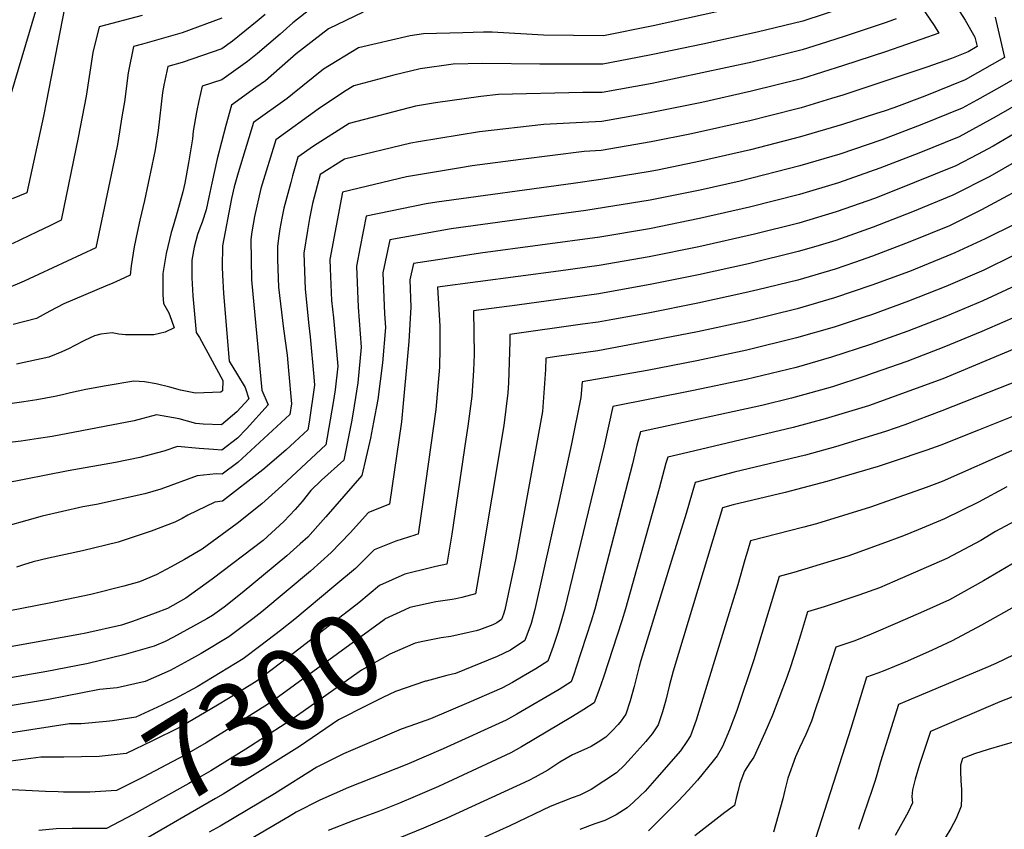
# Model space of a CAD drawing. Units: inches. Extents: x 2504109 to 2509513, y 1518194 to 1523727.
# Drawn here: x 2506530 to 2506873, y 1521647 to 1521929 of the extents above; entities that cross this region are included whole.
import ezdxf
from ezdxf.enums import TextEntityAlignment as Align

# ---------------------------------------------------------------- set-up
doc = ezdxf.new("R2010")
doc.units = ezdxf.units.IN
doc.header["$MEASUREMENT"] = 0
doc.layers.add('tile_2649_29_contour_10ft', color=155, linetype='Continuous')
doc.styles.add('Arial', font='arial.ttf')

msp = doc.modelspace()

# ---------------------------------------------------------------- linework, layer by layer
at = {"layer": 'tile_2649_29_contour_10ft'}
msp.add_line((2506667.74, 1521749.72, 7320), (2506667.5, 1521749.65, 7320), dxfattribs=at)
for points, elevation in [([(2506536.76, 1521936.38), (2506523.38, 1521891.32)], 7470), ([(2506841.89, 1521936.31), (2506848.25, 1521926.96), (2506849.87, 1521924.32), (2506845.85, 1521922.89), (2506831.25, 1521917.84), (2506816.66, 1521913.03), (2506802.07, 1521908.45), (2506784.68, 1521904.08), (2506767.3, 1521900.14), (2506749.92, 1521896.7), (2506744.97, 1521895.82), (2506732.54, 1521893.61), (2506712.4, 1521892.48), (2506689.95, 1521889.93), (2506668.77, 1521886.52), (2506666.07, 1521886.07), (2506643.01, 1521880.43), (2506634.51, 1521875.16), (2506631.84, 1521864.99), (2506630.85, 1521859.8), (2506630.1, 1521855.63), (2506628.79, 1521847.81), (2506629.23, 1521835.27), (2506630.55, 1521822.6), (2506631.01, 1521818.66), (2506632.3, 1521804.74), (2506632.55, 1521801.86), (2506630.69, 1521788.96), (2506630.22, 1521786.29), (2506625.67, 1521782.08), (2506622.53, 1521779.2), (2506614.57, 1521772.34), (2506600.55, 1521761.41), (2506597.87, 1521761.06), (2506588.41, 1521756.56), (2506586.42, 1521755.46), (2506583.88, 1521754.12), (2506575.66, 1521751.02), (2506564.18, 1521747.21), (2506551.8, 1521744.16), (2506539.97, 1521741.58), (2506534.58, 1521740.3), (2506531.3, 1521739.25), (2506528.81, 1521738.43)], 7370), ([(2506856.05, 1521933.38), (2506858.95, 1521928.83), (2506862.42, 1521922.92), (2506863.16, 1521919.67), (2506859.99, 1521917.88), (2506854.19, 1521915.56), (2506845.65, 1521912.53), (2506831.05, 1521907.56), (2506816.46, 1521902.8), (2506812.53, 1521901.57), (2506801.88, 1521898.33), (2506790.93, 1521895.52), (2506784.48, 1521893.89), (2506763.74, 1521889.24), (2506749.73, 1521886.46), (2506732.36, 1521883.5), (2506726.42, 1521883.17), (2506704.39, 1521880.33), (2506687.43, 1521878.11), (2506682.61, 1521877.32), (2506664.6, 1521874.31), (2506642.28, 1521868.96), (2506637.92, 1521845.51), (2506638.03, 1521842.39), (2506638.49, 1521831.3), (2506639.18, 1521825.27), (2506640.64, 1521808.4), (2506639.68, 1521800.21), (2506639.08, 1521795.75), (2506636.47, 1521781), (2506621.12, 1521766.79), (2506614.16, 1521760.57), (2506605.63, 1521753.68), (2506593.41, 1521744.7), (2506587.25, 1521741.1), (2506582.62, 1521738.55), (2506577.48, 1521735.81), (2506571.66, 1521733.33), (2506566.22, 1521731.81), (2506554.72, 1521728.94), (2506540.77, 1521726.1), (2506510.95, 1521720.23)], 7360), ([(2506649.44, 1521931.68), (2506637.37, 1521925.88), (2506626.2, 1521917.09), (2506615.45, 1521907.76), (2506612.11, 1521905.39), (2506603.59, 1521899.31), (2506601.64, 1521892.21), (2506598.6, 1521880.62), (2506596.77, 1521872.11), (2506595.8, 1521867.25), (2506594.78, 1521862.83), (2506593.38, 1521858.5), (2506592.66, 1521856.42), (2506591.84, 1521854.28), (2506590.62, 1521849.81), (2506589.87, 1521845.35), (2506589.86, 1521844.04), (2506589.83, 1521839.13), (2506590.2, 1521832.86), (2506591.39, 1521820.2), (2506592.53, 1521818.37), (2506600.58, 1521803.42), (2506600.57, 1521799.86), (2506599.99, 1521799.44), (2506591.13, 1521799.02), (2506585.91, 1521800.04), (2506582.23, 1521801.11), (2506577.38, 1521802.27), (2506573.33, 1521802.94), (2506569.71, 1521803.22), (2506560.01, 1521801.56), (2506552.96, 1521800.29), (2506547.57, 1521799.13), (2506544.77, 1521798.46), (2506542.17, 1521797.87), (2506535.91, 1521796.69), (2506531.42, 1521795.99), (2506520.7, 1521794.49)], 7410), ([(2506785.25, 1521934.49), (2506750.46, 1521926.86), (2506733.07, 1521923.34), (2506712.19, 1521923.59), (2506694.32, 1521924.67), (2506691.34, 1521924.7), (2506684.13, 1521924.48), (2506670.45, 1521924.07), (2506665.87, 1521923.42), (2506647.88, 1521919.25), (2506635.61, 1521911.82), (2506624.88, 1521903.08), (2506622.98, 1521901.55), (2506611.32, 1521893.27), (2506605.96, 1521875.77), (2506604.55, 1521870.82), (2506603.62, 1521866.76), (2506600.52, 1521850.33), (2506600.43, 1521842.93), (2506600.51, 1521840.26), (2506600.88, 1521833.73), (2506602.8, 1521810.15), (2506605.76, 1521805.39), (2506608.38, 1521801.02), (2506609.66, 1521797.06), (2506605.56, 1521792.54), (2506600.16, 1521788.01), (2506593.76, 1521788.29), (2506591.28, 1521788.43), (2506585.48, 1521790.15), (2506577.58, 1521791.44), (2506569.74, 1521789.46), (2506541.2, 1521783.99), (2506536.46, 1521783.25), (2506530.47, 1521782.32), (2506523.39, 1521781.47)], 7400), ([(2506817.05, 1521933.29), (2506802.46, 1521928.54), (2506786.57, 1521924.7), (2506767.67, 1521920.51), (2506750.28, 1521916.89), (2506744.99, 1521915.84), (2506732.89, 1521913.48), (2506713.98, 1521913.5), (2506711.01, 1521913.57), (2506691.14, 1521913.8), (2506680.81, 1521913.49), (2506669.31, 1521911.87), (2506660.18, 1521909.72), (2506646.22, 1521906.02), (2506642.96, 1521904), (2506633.85, 1521897.85), (2506619.05, 1521887.24), (2506613.86, 1521870.29), (2506611.62, 1521860.51), (2506610.76, 1521855.13), (2506610.41, 1521852.46), (2506610.65, 1521838.47), (2506614.22, 1521800.1), (2506616.4, 1521794.99), (2506608.86, 1521786.59), (2506605.69, 1521783.38), (2506600.29, 1521779.24), (2506597.43, 1521779.4), (2506592.44, 1521779.73), (2506584.87, 1521780.52), (2506580.11, 1521778.82), (2506571.75, 1521776.68), (2506563.22, 1521774.87), (2506546.78, 1521771.96), (2506524.41, 1521767.62)], 7390), ([(2506545.47, 1521933.01), (2506539.29, 1521900.76), (2506538.19, 1521895.46), (2506532.38, 1521868.72), (2506527.26, 1521866.69)], 7460), ([(2506631.91, 1521933.32), (2506625, 1521927.96), (2506620.56, 1521923.92), (2506612.66, 1521917.2), (2506609.26, 1521914.45), (2506600.31, 1521908.09), (2506593.41, 1521905.84), (2506592.27, 1521900.83), (2506591.44, 1521896.86), (2506590.36, 1521890.23), (2506590.03, 1521887.55), (2506588.73, 1521879.2), (2506587.42, 1521872.12), (2506586.71, 1521869.12), (2506584.86, 1521862.36), (2506583.32, 1521857.19), (2506582.7, 1521854.9), (2506580.9, 1521847.6), (2506579.78, 1521840.63), (2506579.7, 1521838.49), (2506579.7, 1521836.42), (2506579.77, 1521833.25), (2506579.97, 1521830.25), (2506581.82, 1521827), (2506582.78, 1521824.39), (2506583.72, 1521821.73), (2506580.52, 1521820.32), (2506576.58, 1521819.36), (2506566.8, 1521819.31), (2506564.43, 1521819.55), (2506562.13, 1521820), (2506558.14, 1521819.53), (2506556.01, 1521818.95), (2506552.5, 1521817.32), (2506548.93, 1521815.52), (2506547.1, 1521814.53), (2506544.58, 1521813.37), (2506540.11, 1521811.58), (2506528.83, 1521809.17)], 7420), ([(2506869.46, 1521929.88), (2506872.66, 1521915.81), (2506858.96, 1521908.08), (2506844.96, 1521902.43), (2506834.2, 1521898.36), (2506830.85, 1521897.22), (2506828.14, 1521896.34), (2506816.26, 1521892.57), (2506801.68, 1521888.2), (2506784.29, 1521883.75), (2506766.9, 1521879.72), (2506751.86, 1521876.66), (2506748.62, 1521876.05), (2506732.17, 1521873.39), (2506722.6, 1521871.99), (2506675.15, 1521865.54), (2506671.35, 1521864.94), (2506650.51, 1521860.69), (2506648.42, 1521850.01), (2506647.11, 1521843.19), (2506647.68, 1521828.98), (2506648.78, 1521814.99), (2506647.58, 1521802.63), (2506646.35, 1521794.57), (2506645.52, 1521789.58), (2506642.71, 1521775.71), (2506634.93, 1521768.7), (2506631.25, 1521765.13), (2506628.23, 1521761.39), (2506625.77, 1521758.6), (2506621.86, 1521754.32), (2506614.66, 1521747.79), (2506596.9, 1521734.25), (2506587.72, 1521727.68), (2506581.32, 1521724.13), (2506577.13, 1521722.46), (2506569.15, 1521719.52), (2506565.37, 1521718.34), (2506552.96, 1521715.49), (2506550.55, 1521715.01), (2506518.12, 1521709.22)], 7350), ([(2506600.23, 1521929.51), (2506586.44, 1521924.44), (2506572.64, 1521920.46), (2506569.49, 1521919.63), (2506567.68, 1521910.56), (2506566.37, 1521900.45), (2506565.63, 1521895.89), (2506563.91, 1521885.53), (2506563.24, 1521882.23), (2506556.37, 1521849.66), (2506531.51, 1521838.04), (2506518.87, 1521832.67)], 7440), ([(2506834.96, 1521929.31), (2506831.45, 1521928.09), (2506816.85, 1521923.19), (2506808.52, 1521920.53), (2506802.27, 1521918.54), (2506795.77, 1521916.92), (2506784.87, 1521914.22), (2506750.1, 1521906.82), (2506732.71, 1521903.62), (2506725.98, 1521903.62), (2506696.58, 1521903), (2506690.46, 1521902.31), (2506674.65, 1521900.1), (2506667.68, 1521898.92), (2506644.57, 1521892.88), (2506632.24, 1521884.97), (2506626.78, 1521881.2), (2506624.86, 1521874.63), (2506624.24, 1521872.34), (2506621.85, 1521863.37), (2506621.13, 1521859.98), (2506620.47, 1521856.17), (2506620, 1521852.99), (2506619.62, 1521850.13), (2506619.7, 1521845.61), (2506619.99, 1521835.97), (2506621.71, 1521821.48), (2506623.04, 1521812.22), (2506623.53, 1521806.95), (2506624.54, 1521795.37), (2506623.97, 1521791.58), (2506607.4, 1521776.32), (2506605.82, 1521774.9), (2506600.41, 1521770.83), (2506598.29, 1521770.97), (2506591.69, 1521770.31), (2506579.1, 1521765.68), (2506573.48, 1521763.97), (2506556.71, 1521760.33), (2506551.89, 1521759.43), (2506537.77, 1521756.18), (2506532.43, 1521754.72), (2506525.81, 1521752.87)], 7380), ([(2506572.61, 1521930.5), (2506557.53, 1521926.53), (2506555.4, 1521917.54), (2506553.06, 1521902.43), (2506550.25, 1521888.04), (2506544.38, 1521859.19), (2506540.41, 1521857.28), (2506536.03, 1521855.24), (2506527.31, 1521850.99)], 7450), ([(2506615.34, 1521930.83), (2506612.62, 1521928.52), (2506603.95, 1521921.49), (2506600.27, 1521918.88), (2506586.48, 1521914.16), (2506581.45, 1521912.74), (2506580.11, 1521906.2), (2506579.61, 1521903.68), (2506578.07, 1521890.45), (2506577.1, 1521883.75), (2506575.95, 1521878.11), (2506573.35, 1521866.1), (2506571.72, 1521859.25), (2506570.8, 1521854.92), (2506569.76, 1521849.92), (2506568.73, 1521843.36), (2506568.37, 1521840.13), (2506564.88, 1521838.42), (2506562.37, 1521837.34), (2506559.84, 1521836.3), (2506545.25, 1521830.16), (2506540.43, 1521827.55), (2506535.73, 1521825.06), (2506527.62, 1521822.95)], 7430), ([(2506882.16, 1521911.96), (2506870.91, 1521905.38), (2506863.01, 1521901), (2506857.91, 1521898.21), (2506843.91, 1521892.54), (2506829.94, 1521887.16), (2506815.38, 1521882.17), (2506801.49, 1521878.16), (2506780.66, 1521872.83), (2506766.72, 1521869.68), (2506749.35, 1521866.22), (2506727.02, 1521862.55), (2506702.13, 1521859.2), (2506682.6, 1521856.53), (2506680.09, 1521856.17), (2506658.75, 1521852.42), (2506656.33, 1521840.86), (2506656.89, 1521826.65), (2506657.26, 1521821.85), (2506656.21, 1521809.61), (2506654.52, 1521796.86), (2506653.04, 1521788.9), (2506652, 1521783.43), (2506648.96, 1521770.42), (2506642.69, 1521763.19), (2506636.46, 1521756.03), (2506633.64, 1521752.82), (2506630.16, 1521748.91), (2506627.58, 1521746.58), (2506622.89, 1521742.42), (2506607.32, 1521729.58), (2506601.06, 1521724.55), (2506597.01, 1521721.62), (2506595.06, 1521720.54), (2506583.43, 1521714.17), (2506580.58, 1521712.65), (2506576.75, 1521710.99), (2506566.17, 1521707.99), (2506553.73, 1521704.99), (2506545.98, 1521703.41), (2506539.34, 1521702.14), (2506526.71, 1521700)], 7340), ([(2506882.89, 1521902.86), (2506869.84, 1521895.28), (2506856.86, 1521888.27), (2506842.85, 1521882.54), (2506829.33, 1521877.32), (2506814.96, 1521872.23), (2506801.29, 1521868.14), (2506783.91, 1521863.75), (2506766.54, 1521859.8), (2506749.17, 1521856.25), (2506731.82, 1521853.32), (2506690.36, 1521847.75), (2506675.41, 1521845.45), (2506666.98, 1521844.16), (2506665.77, 1521838.48), (2506666.07, 1521828.98), (2506665.34, 1521817), (2506662.81, 1521789.07), (2506658.63, 1521760.41), (2506651.35, 1521757.47), (2506644.97, 1521750.47), (2506638.3, 1521743.6), (2506631.11, 1521737.06), (2506614.22, 1521722.95), (2506611.04, 1521720.45), (2506602.75, 1521714.23), (2506593.11, 1521708.4), (2506588.71, 1521705.99), (2506582.25, 1521702.56), (2506573.56, 1521698.74), (2506563.82, 1521696.54), (2506557.72, 1521695.9), (2506539.93, 1521692.39), (2506524.47, 1521689.88)], 7330), ([(2506882.51, 1521893.08), (2506868.75, 1521885), (2506863.35, 1521882.13), (2506855.78, 1521878.15), (2506841.41, 1521872.36), (2506827.8, 1521866.94), (2506814.12, 1521862.15), (2506801.1, 1521858.23), (2506785.64, 1521854.38), (2506766.36, 1521849.98), (2506749, 1521846.49), (2506731.64, 1521843.45), (2506717.46, 1521841.46), (2506675.35, 1521835.89), (2506676.19, 1521822.38), (2506676.14, 1521814.67), (2506676.04, 1521808.1), (2506674.72, 1521793.4), (2506670.35, 1521761.96), (2506668.61, 1521749.99), (2506667.74, 1521749.72)], 7320), ([(2506880.67, 1521881.97), (2506867.64, 1521874.47), (2506854.7, 1521867.93), (2506840.68, 1521862.1), (2506826.96, 1521856.79), (2506813.93, 1521852.2), (2506806.97, 1521850.11), (2506800.91, 1521848.3), (2506783.55, 1521844.01), (2506766.19, 1521840.21), (2506749.99, 1521836.96), (2506731.46, 1521833.6), (2506717.29, 1521831.63), (2506703.11, 1521829.67), (2506687.92, 1521827.66), (2506688.16, 1521812.5), (2506687.92, 1521806.96), (2506687.31, 1521797.97), (2506685.92, 1521787.55), (2506685.26, 1521783), (2506680.28, 1521749.96), (2506678.58, 1521739.57), (2506674.71, 1521738.67)], 7310), ([(2506884.53, 1521873.51), (2506864.73, 1521862.83), (2506853.57, 1521857.31), (2506839.8, 1521851.72), (2506826.76, 1521846.73), (2506820.5, 1521844.55), (2506813.74, 1521842.22), (2506800.72, 1521838.37), (2506786.78, 1521834.96), (2506782.34, 1521833.9), (2506766.01, 1521830.36), (2506748.65, 1521826.89), (2506736.39, 1521824.67), (2506731.29, 1521823.75), (2506725.85, 1521823), (2506700.49, 1521819.44), (2506700.53, 1521817), (2506700.06, 1521802.6), (2506699.78, 1521799.19), (2506698.44, 1521787.79), (2506690.1, 1521737.91), (2506688.55, 1521729.15), (2506683.83, 1521727.96), (2506681.77, 1521727.48)], 7300), ([(2506876.53, 1521857.99), (2506865.92, 1521852.78), (2506855.37, 1521847.88), (2506852.62, 1521846.68), (2506839.6, 1521841.42), (2506826.57, 1521836.58), (2506813.54, 1521832.22), (2506800.53, 1521828.36), (2506783.17, 1521824.11), (2506765.82, 1521820.39), (2506748.3, 1521817.02), (2506731.11, 1521813.79), (2506716.93, 1521811.74), (2506713.07, 1521811.21), (2506712.96, 1521807.29), (2506711.84, 1521792.65), (2506702.56, 1521741.56), (2506698.75, 1521723.67), (2506698.35, 1521722.12), (2506697.63, 1521720.23), (2506696.05, 1521719.11), (2506694.56, 1521718.42), (2506689.97, 1521716.66), (2506688.78, 1521716.36)], 7290), ([(2506892.16, 1521855), (2506867.62, 1521842.85), (2506865.47, 1521841.87), (2506852.28, 1521836.16), (2506839.33, 1521831.05), (2506826.37, 1521826.35), (2506823.87, 1521825.52), (2506813.35, 1521822.05), (2506800.33, 1521818.31), (2506782.97, 1521814.03), (2506765.62, 1521810.28), (2506748.28, 1521806.91), (2506725.64, 1521802.98), (2506725.28, 1521797.54), (2506722.02, 1521781.44), (2506717.65, 1521761.64), (2506709.2, 1521723.73), (2506707.89, 1521718.9), (2506705.7, 1521713), (2506700.71, 1521709.63), (2506696.14, 1521707.34), (2506681.59, 1521701.47), (2506678.57, 1521700.78), (2506671.4, 1521698.84), (2506671.19, 1521698.77)], 7280), ([(2506891.65, 1521843.42), (2506865.13, 1521831.22), (2506858.49, 1521828.37), (2506851.95, 1521825.6), (2506839, 1521820.64), (2506826.06, 1521815.96), (2506812.44, 1521811.61), (2506800.13, 1521808.02), (2506782.77, 1521803.78), (2506763.87, 1521799.79), (2506736.42, 1521794.41), (2506733.34, 1521780.65), (2506719.57, 1521723.8), (2506718.39, 1521719.66), (2506717.18, 1521715.77), (2506715.58, 1521710.88), (2506713.78, 1521705.76), (2506709.61, 1521703.1), (2506705.19, 1521700.5), (2506701.41, 1521698.36), (2506697.7, 1521696.34), (2506686.21, 1521691.4), (2506672.87, 1521685.67), (2506665.66, 1521683.14), (2506662.7, 1521682.09), (2506642.61, 1521673.47), (2506633.34, 1521668.89), (2506618.63, 1521659.63), (2506599.66, 1521648.34), (2506595.91, 1521646.28)], 7270), ([(2506888.85, 1521830.93), (2506864.79, 1521820.45), (2506851.61, 1521815.02), (2506838.66, 1521810.06), (2506826.99, 1521805.96), (2506824.13, 1521805), (2506812.81, 1521801.27), (2506803.17, 1521798.58), (2506798.51, 1521797.33), (2506788.23, 1521794.8), (2506745.95, 1521785.59), (2506744.72, 1521780.9), (2506743.22, 1521774.48), (2506730.07, 1521723.86), (2506728.84, 1521719.72), (2506723.66, 1521703.64), (2506722.77, 1521701.13), (2506721.85, 1521698.52), (2506717.65, 1521695.89), (2506702.98, 1521687.32), (2506699.28, 1521685.22), (2506677.33, 1521675.3), (2506664.62, 1521669.77), (2506644.37, 1521661.78), (2506634.34, 1521657.38), (2506626.1, 1521653.16), (2506623.75, 1521651.69), (2506610.25, 1521643.85)], 7260), ([(2506877.62, 1521814.99), (2506851.26, 1521804.07), (2506825.39, 1521794.68), (2506817.28, 1521792.14), (2506810.28, 1521790.05), (2506799.11, 1521787.06), (2506762.42, 1521778.43), (2506755.47, 1521776.78), (2506754.87, 1521774.64), (2506752.53, 1521765.86), (2506740.77, 1521723.92), (2506739.55, 1521719.78), (2506733.13, 1521700.15), (2506731.51, 1521695.58), (2506729.93, 1521691.29), (2506726.26, 1521688.92), (2506722.34, 1521686.47), (2506704.6, 1521675.93), (2506700.89, 1521673.88), (2506675.7, 1521662.2), (2506667.59, 1521658.66), (2506662.14, 1521656.4), (2506655.16, 1521653.57), (2506646.22, 1521650.29), (2506637.28, 1521646.88)], 7250), ([(2506890.34, 1521808.45), (2506850.91, 1521792.87), (2506837.97, 1521788.02), (2506831.28, 1521785.75), (2506813.84, 1521780.34), (2506803.44, 1521777.49), (2506778.59, 1521771.49), (2506764.99, 1521767.96), (2506761.91, 1521757.17), (2506756.77, 1521740.79), (2506746.15, 1521706.01), (2506745.55, 1521703.86), (2506743.83, 1521696.99), (2506742.44, 1521691.91), (2506740.94, 1521687.3), (2506739.28, 1521685), (2506738.19, 1521683.73), (2506736.07, 1521681.4), (2506733.91, 1521679.32), (2506731.25, 1521677.59), (2506728.79, 1521676.07), (2506726.23, 1521674.86), (2506722.28, 1521673.22), (2506717.95, 1521670.6), (2506713.76, 1521667.88), (2506709.34, 1521665.34), (2506707.11, 1521664.23), (2506678.65, 1521651.13), (2506670.52, 1521647.64), (2506650.87, 1521639.68)], 7240), ([(2506889.73, 1521796.61), (2506863.66, 1521786.14), (2506850.53, 1521780.9), (2506845.66, 1521779.19), (2506833.61, 1521775.08), (2506828.77, 1521773.52), (2506810.86, 1521768.32), (2506796.36, 1521764.5), (2506778.25, 1521760.16), (2506774.51, 1521759.15), (2506757.37, 1521702.25), (2506756.14, 1521697.55), (2506754.77, 1521692.2), (2506753.67, 1521688.15), (2506752.13, 1521683.55), (2506750.01, 1521680.46), (2506748.37, 1521678.4), (2506747.85, 1521677.8), (2506746.98, 1521676.8), (2506742.75, 1521672.13), (2506740.4, 1521669.59), (2506737.63, 1521666.94), (2506728.84, 1521661.09), (2506724.94, 1521659.16), (2506722.23, 1521658.15), (2506714.6, 1521655.24), (2506700.52, 1521648.44), (2506689.72, 1521643.62)], 7230), ([(2506876.22, 1521779.42), (2506850.95, 1521768.35), (2506845.38, 1521766.2), (2506826.05, 1521759.34), (2506807.24, 1521753.59), (2506802.86, 1521752.45), (2506784.33, 1521747.6), (2506783.23, 1521744), (2506782.35, 1521741.07), (2506779.85, 1521732.37), (2506776.84, 1521722.53), (2506765.37, 1521685.28), (2506763.35, 1521679.79), (2506762.13, 1521677.75), (2506759.88, 1521674.53), (2506751.72, 1521665.22), (2506747.61, 1521660.57), (2506745.91, 1521658.89), (2506743.56, 1521656.73), (2506741.31, 1521654.67), (2506737.52, 1521652.34), (2506733.59, 1521650.36), (2506730.13, 1521649.11), (2506724.91, 1521647.19)], 7220), ([(2506873.56, 1521766.45), (2506863.65, 1521761.13), (2506851.78, 1521755.25), (2506842.69, 1521751.46), (2506837.55, 1521749.33), (2506830, 1521746.58), (2506818.17, 1521742.35), (2506812.4, 1521740.57), (2506799.39, 1521736.67), (2506794.23, 1521735.28), (2506785.41, 1521706.24), (2506779.48, 1521688.62), (2506776.96, 1521681.87), (2506774.55, 1521676.03), (2506772.68, 1521672.87), (2506771.27, 1521671.03), (2506765.84, 1521664.35), (2506762.57, 1521660.72), (2506759.27, 1521657.12), (2506755.77, 1521653.66), (2506748.77, 1521646.76)], 7210), ([(2506876.31, 1521754.47), (2506869.54, 1521750.88), (2506864.49, 1521747.8), (2506852.65, 1521741.44), (2506834.49, 1521733.55), (2506829.18, 1521731.31), (2506821.95, 1521728.68), (2506809.98, 1521724.71), (2506804.13, 1521722.95), (2506801.65, 1521714.83), (2506800.17, 1521709.89), (2506798.26, 1521703.83), (2506797.08, 1521700.47), (2506794.17, 1521692.78), (2506791.99, 1521687.02), (2506789.26, 1521680.8), (2506785.46, 1521672.38), (2506784.06, 1521670.41), (2506782.19, 1521667.52), (2506780.6, 1521663.23), (2506779.82, 1521660.26), (2506779.32, 1521658.05), (2506778.7, 1521655.52), (2506775.38, 1521653.13), (2506775.36, 1521653.11), (2506764.87, 1521644.98)], 7200), ([(2506667.5, 1521749.65), (2506660.88, 1521747.58), (2506653.3, 1521744.5), (2506646.79, 1521738.06), (2506640.01, 1521732.31)], 7320), ([(2506877.18, 1521740.73), (2506865.38, 1521733.73), (2506853.55, 1521727.12), (2506844.48, 1521723.09), (2506835.4, 1521719.09), (2506826.31, 1521715.15), (2506820.6, 1521712.83), (2506814.02, 1521710.63), (2506811.01, 1521701.33), (2506809.58, 1521696.91), (2506806.94, 1521689.12), (2506805.49, 1521684.87), (2506803.51, 1521680.21), (2506801.39, 1521675.65), (2506800, 1521672.52), (2506797.33, 1521665.09), (2506796.18, 1521660.84), (2506795.55, 1521657.91), (2506793.96, 1521652.06), (2506792.27, 1521646.31)], 7190), ([(2506674.71, 1521738.67), (2506672.93, 1521738.26), (2506663.92, 1521736.05), (2506655.17, 1521732.13), (2506647.92, 1521726.1), (2506625.61, 1521708.79), (2506617.82, 1521702.87), (2506612.6, 1521698.97), (2506606.47, 1521695.13), (2506598.74, 1521690.45), (2506592.24, 1521686.59), (2506585.53, 1521682.69), (2506576.14, 1521678.04), (2506567.01, 1521673.63), (2506557.58, 1521672.61), (2506545.33, 1521672.35), (2506544.94, 1521672.35)], 7310), ([(2506640.01, 1521732.31), (2506639.31, 1521731.72), (2506625.7, 1521720.37), (2506620.71, 1521716.38), (2506613.86, 1521711.17), (2506607.71, 1521706.55), (2506591.65, 1521696.83), (2506583.89, 1521692.61), (2506579.37, 1521690.43), (2506570.31, 1521686.29), (2506565.94, 1521685.59)], 7320), ([(2506681.77, 1521727.48), (2506680.41, 1521727.17), (2506674.72, 1521726.36), (2506665.68, 1521724.39), (2506663.79, 1521723.56), (2506656.94, 1521720.34), (2506656.86, 1521720.27), (2506656.77, 1521720.2), (2506617.44, 1521691.47), (2506603.68, 1521682.79), (2506594.86, 1521677.38), (2506587.14, 1521672.94), (2506572.85, 1521665.42), (2506563.67, 1521660.81), (2506554.34, 1521660.2), (2506545.17, 1521660.16), (2506543.29, 1521660.25)], 7300), ([(2506877.12, 1521725.24), (2506864.73, 1521718.24), (2506854.46, 1521712.82), (2506847.47, 1521709.6), (2506838.89, 1521705.71), (2506834.37, 1521703.86), (2506831, 1521702.52), (2506828.63, 1521701.64), (2506824.7, 1521700.16), (2506819.2, 1521682.34), (2506805.97, 1521641.15)], 7180), ([(2506688.78, 1521716.36), (2506685.69, 1521715.59), (2506679.94, 1521714.32), (2506676.61, 1521713.83), (2506670.25, 1521712.6), (2506667.54, 1521711.99), (2506658.77, 1521708.21), (2506648.85, 1521702.59), (2506635.67, 1521693.2), (2506624.31, 1521685.28), (2506622.31, 1521683.91), (2506608.59, 1521675.19), (2506596.47, 1521667.64), (2506591.63, 1521664.85), (2506588.75, 1521663.21), (2506569.44, 1521652.35), (2506560.19, 1521647.5), (2506551.3, 1521647.55)], 7290), ([(2506894.46, 1521716.87), (2506869.66, 1521704.94), (2506866.14, 1521703.49), (2506835.81, 1521690.72), (2506829.48, 1521670.7), (2506828.29, 1521666.15), (2506827.71, 1521664.18), (2506826.66, 1521661.06), (2506823.63, 1521652.27), (2506821.85, 1521647.22)], 7170), ([(2506671.19, 1521698.77), (2506660.73, 1521695.19), (2506656.35, 1521693.09), (2506650.76, 1521690.38), (2506640.93, 1521685.38), (2506627.36, 1521676.09), (2506600.71, 1521659.52), (2506598.07, 1521657.98), (2506572.48, 1521643.1), (2506568.93, 1521641.43), (2506565.94, 1521640.24), (2506563.26, 1521639.21), (2506561.42, 1521637.55), (2506558.14, 1521636.7)], 7280), ([(2506877.3, 1521694.01), (2506871.02, 1521691.64), (2506846.92, 1521681.28), (2506843.13, 1521669.78), (2506841.64, 1521664.67), (2506840.65, 1521660.99), (2506840.46, 1521658.72), (2506840.63, 1521656.51), (2506839.16, 1521653.27), (2506834.66, 1521645.11)], 7160), ([(2506565.94, 1521685.59), (2506562.24, 1521685.01), (2506560.15, 1521684.78), (2506551.36, 1521683.92), (2506547.27, 1521683.91), (2506508.25, 1521677.96), (2506499.33, 1521672.45), (2506450.77, 1521640.66)], 7320), ([(2506881.24, 1521679.24), (2506866.99, 1521675.05), (2506862.27, 1521673.51), (2506859.24, 1521672.35), (2506858.03, 1521671.84), (2506857.39, 1521669.56), (2506857.36, 1521667.48), (2506857.5, 1521664.11), (2506857.77, 1521661.07), (2506857.77, 1521658.21), (2506857.58, 1521655.29), (2506855.89, 1521651), (2506853.99, 1521647.58), (2506852.01, 1521644.24)], 7150), ([(2506544.94, 1521672.35), (2506537.23, 1521672.38), (2506526.89, 1521671.02), (2506517.44, 1521669.42), (2506513.37, 1521667.07), (2506502.55, 1521660.44), (2506491.59, 1521653.43), (2506463.72, 1521635.23)], 7310), ([(2506543.29, 1521660.25), (2506538.95, 1521660.45), (2506527.29, 1521660.98), (2506526.95, 1521660.94), (2506526.64, 1521660.88), (2506516.7, 1521655.34), (2506514.04, 1521653.79), (2506501.97, 1521646.2)], 7300), ([(2506551.3, 1521647.55), (2506548.18, 1521647.57), (2506542.65, 1521647.38), (2506536.6, 1521646.85)], 7290)]:
    msp.add_lwpolyline(points, dxfattribs=dict(at, elevation=elevation))

# ---------------------------------------------------------------- texts
at = {"color": 18, "style": 'Arial'}
msp.add_text('7300', height=28.8, rotation=32.2399, dxfattribs=at).set_placement((2506615.01, 1521689.94), align=Align.MIDDLE_CENTER)

doc.saveas('drawing.dxf')
